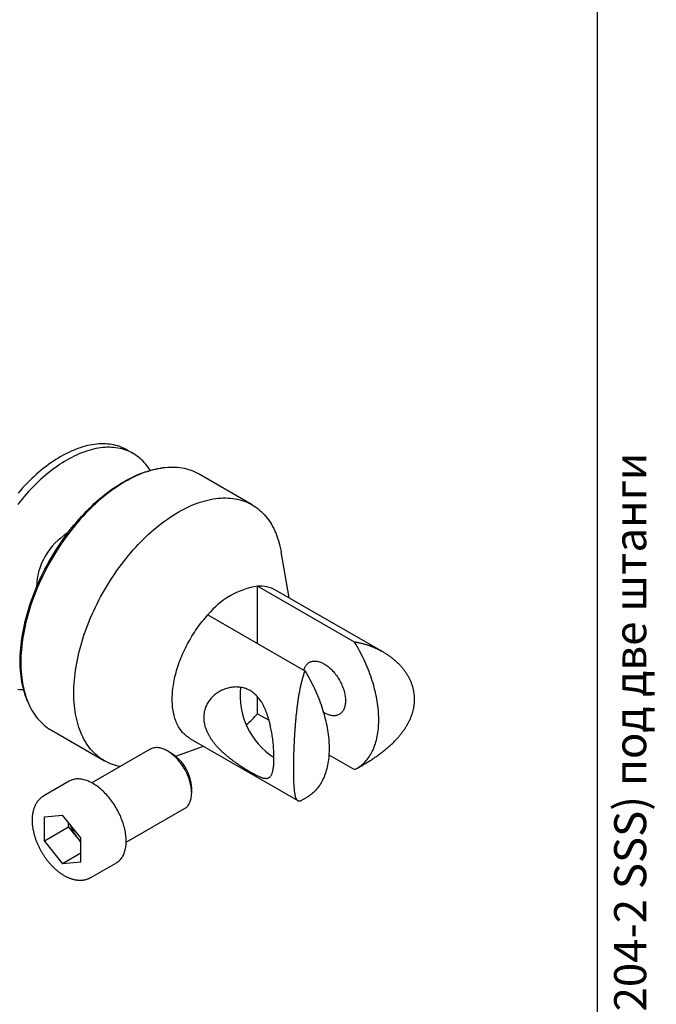
# Model space of a CAD drawing. Units: millimetres. Extents: x 8 to 210, y -11 to 292.
# Drawn here: x 160 to 210, y 66 to 143 of the extents above; entities that cross this region are included whole.
import ezdxf

# ---------------------------------------------------------------- set-up
doc = ezdxf.new("R2010")
doc.units = ezdxf.units.MM
doc.styles.add('SLDTEXTSTYLE0', font='TXT', dxfattribs={"width": 0.7, "bigfont": 'bigfont'})

msp = doc.modelspace()

# ---------------------------------------------------------------- linework, layer by layer
at = {"color": 7, "linetype": 'Continuous', "lineweight": 25}
for p, q in [((205, 5), (205, 292)), ((168.8716, 108.7744), (168.4002, 109.0465)), ((171.1551, 107.6461), (171.013, 107.6268)), ((178.1287, 104.7775), (174.004, 107.1587)), ((180.9973, 97.5406), (180.3804, 101.1124)), ((186.0971, 94.0953), (178.5546, 98.4495)), ((178.5546, 93.9865), (178.5546, 98.4495)), ((188.339, 93.3024), (179.9549, 98.1424)), ((174.6891, 96.218), (182.2316, 91.8638)), ((178.5546, 88.5194), (178.5546, 89.826)), ((160.6038, 89.5956), (160.6581, 89.4628)), ((178.5546, 88.5194), (179.4418, 88.0072)), ((162.5049, 87.2396), (166.6297, 84.8584)), ((172.189, 85.2048), (174.3311, 85.9933)), ((173.2888, 86.595), (181.6728, 81.755)), ((170.2019, 85.7547), (165.6576, 83.1313)), ((171.8609, 85.4346), (171.5355, 85.6225)), ((184.101, 85.3176), (186.0971, 84.1653)), ((186.2705, 84.2573), (186.603, 84.4492)), ((163.8992, 83.2709), (161.9193, 82.1279)), ((173.4208, 82.3567), (173.4208, 82.7325)), ((182.0711, 81.833), (182.4049, 82.0258)), ((161.9565, 80.4998), (163.3754, 80.6267)), ((161.9565, 78.6078), (161.9565, 80.4998)), ((164.7943, 78.8616), (163.3754, 80.6267)), ((168.324, 78.5124), (172.8684, 81.1358)), ((163.8421, 79.6964), (163.8421, 80.0461)), ((163.8421, 79.6964), (161.9565, 78.6078)), ((163.8421, 79.6964), (164.5515, 78.8138)), ((161.9565, 78.6078), (163.3754, 76.8427)), ((164.5515, 78.8138), (164.7943, 78.5118)), ((164.7943, 76.9696), (164.7943, 78.8616)), ((164.7943, 77.6618), (163.3754, 76.8427)), ((164.7943, 76.9696), (163.3754, 76.8427)), ((165.5857, 75.7769), (167.5656, 76.9199))]:
    msp.add_line(p, q, dxfattribs=at)
at = {"color": 7, "linetype": 'Continuous', "lineweight": 25, "flags": 128}
for points in [[(170.1899, 107.4572), (170.1267, 107.5583), (170.0332, 107.697), (169.9354, 107.8304), (169.8333, 107.9583), (169.7271, 108.0806), (169.6167, 108.1972), (169.5022, 108.3082), (169.3838, 108.4133), (169.2615, 108.5125), (169.1354, 108.6058), (169.0055, 108.693), (168.872, 108.7742), (168.735, 108.8492), (168.5945, 108.9181), (168.4507, 108.9807), (168.3037, 109.037), (168.1534, 109.087), (168.0002, 109.1307), (167.844, 109.168), (167.6849, 109.1989), (167.5231, 109.2234), (167.3588, 109.2415), (167.1919, 109.253), (167.0226, 109.2582), (166.851, 109.2568), (166.6773, 109.249), (166.5015, 109.2348), (166.3239, 109.214), (166.1444, 109.1869), (165.9633, 109.1533), (165.7806, 109.1134), (165.5965, 109.067), (165.4111, 109.0144), (165.2245, 108.9554), (165.0369, 108.8902), (164.8484, 108.8188), (164.6591, 108.7412), (164.4691, 108.6575), (164.2786, 108.5678), (164.0878, 108.472), (163.8966, 108.3704), (163.7054, 108.2628), (163.5141, 108.1495), (163.323, 108.0305), (163.1321, 107.9059), (162.9416, 107.7757), (162.7516, 107.6401), (162.5623, 107.4991), (162.3738, 107.3528), (162.1862, 107.2014), (161.9996, 107.045), (161.8142, 106.8836), (161.6301, 106.7174), (161.4475, 106.5464), (161.2663, 106.3708), (161.0869, 106.1908), (160.9092, 106.0064), (160.7334, 105.8177), (160.5597, 105.6249), (160.3882, 105.4282), (160.2189, 105.2276), (160.052, 105.0233), (159.8876, 104.8155)], [(168.4002, 109.0465), (168.2636, 109.1213), (168.1231, 109.1902), (167.9793, 109.2528), (167.8323, 109.3092), (167.682, 109.3592), (167.5288, 109.4029), (167.3726, 109.4402), (167.2135, 109.4711), (167.0517, 109.4956), (166.8873, 109.5136), (166.7205, 109.5252), (166.5512, 109.5303), (166.3796, 109.529), (166.2059, 109.5212), (166.0301, 109.5069), (165.8525, 109.4862), (165.673, 109.459), (165.4919, 109.4255), (165.3092, 109.3855), (165.1251, 109.3392), (164.9397, 109.2865), (164.7531, 109.2276), (164.5655, 109.1624), (164.377, 109.0909), (164.1877, 109.0133), (163.9977, 108.9297), (163.8072, 108.8399), (163.6164, 108.7442), (163.4252, 108.6425), (163.234, 108.535), (163.0427, 108.4217), (162.8516, 108.3026), (162.6607, 108.178), (162.4702, 108.0478), (162.2802, 107.9122), (162.0909, 107.7712), (161.9024, 107.625), (161.7148, 107.4736), (161.5282, 107.3171), (161.3428, 107.1557), (161.1587, 106.9895), (160.976, 106.8185), (160.7949, 106.643), (160.6154, 106.4629), (160.4378, 106.2785), (160.262, 106.0898), (160.0883, 105.8971), (159.9168, 105.7003)], [(160.6038, 89.5956), (160.5354, 89.7708), (160.4675, 89.9625), (160.4049, 90.1591), (160.3476, 90.3607), (160.2957, 90.5669), (160.2491, 90.7778), (160.2079, 90.9931), (160.1722, 91.2127), (160.1419, 91.4365), (160.1171, 91.6643), (160.0977, 91.8959), (160.0839, 92.1311), (160.0756, 92.3699), (160.0729, 92.6121), (160.0756, 92.8574), (160.0839, 93.1058), (160.0977, 93.357), (160.1171, 93.6109), (160.1419, 93.8673), (160.1722, 94.1261), (160.2079, 94.387), (160.2491, 94.6498), (160.2957, 94.9145), (160.3476, 95.1807), (160.4049, 95.4484), (160.4675, 95.7174), (160.5354, 95.9874), (160.6085, 96.2583), (160.6867, 96.5298), (160.77, 96.8019), (160.8584, 97.0743), (160.9518, 97.3469), (161.0501, 97.6193), (161.1532, 97.8916), (161.2611, 98.1634), (161.3738, 98.4346), (161.4911, 98.705), (161.6129, 98.9744), (161.7392, 99.2426), (161.8699, 99.5095), (162.0049, 99.7748), (162.1441, 100.0385), (162.2874, 100.3002), (162.4347, 100.5599), (162.5859, 100.8173), (162.7409, 101.0722), (162.8996, 101.3246), (163.0619, 101.5741), (163.2277, 101.8208), (163.3969, 102.0643), (163.5692, 102.3045), (163.7448, 102.5412), (163.9233, 102.7744), (164.1047, 103.0037), (164.2889, 103.2292), (164.4757, 103.4505), (164.6651, 103.6677), (164.8568, 103.8804), (165.0507, 104.0886), (165.2468, 104.2921), (165.4449, 104.4908), (165.6448, 104.6846), (165.8464, 104.8732), (166.0495, 105.0567), (166.2541, 105.2348), (166.46, 105.4075), (166.6671, 105.5746), (166.8751, 105.736), (167.084, 105.8915), (167.2937, 106.0412), (167.5039, 106.1849), (167.7145, 106.3224), (167.9255, 106.4538), (168.1366, 106.5788), (168.3477, 106.6975), (168.5586, 106.8097), (168.7692, 106.9153), (168.9795, 107.0144), (169.1891, 107.1068), (169.398, 107.1924), (169.6061, 107.2712), (169.8131, 107.3432), (170.019, 107.4082), (170.2236, 107.4663), (170.4268, 107.5175), (170.6284, 107.5616), (170.8283, 107.5986), (171.013, 107.6268)], [(174.004, 107.1587), (173.8519, 107.2419), (173.6956, 107.3185), (173.5356, 107.3882), (173.3719, 107.4509), (173.2047, 107.5066), (173.0341, 107.5552), (172.8603, 107.5968), (172.6833, 107.6311), (172.5032, 107.6584), (172.3203, 107.6785), (172.1345, 107.6914), (171.9461, 107.6971), (171.7552, 107.6956), (171.5619, 107.6869), (171.3663, 107.671), (171.1686, 107.648), (170.9688, 107.6177), (170.7673, 107.5804), (170.564, 107.5359), (170.3591, 107.4844), (170.1527, 107.4258), (169.9451, 107.3602), (169.7363, 107.2876), (169.5265, 107.2081), (169.3158, 107.1217), (169.1044, 107.0286), (168.8924, 106.9287), (168.68, 106.8222), (168.4673, 106.709), (168.2544, 106.5893), (168.0416, 106.4632), (167.8288, 106.3308), (167.6164, 106.1921), (167.4044, 106.0472), (167.193, 105.8963), (166.9823, 105.7394), (166.7725, 105.5766), (166.5637, 105.4081), (166.3561, 105.234), (166.1498, 105.0544), (165.9449, 104.8694), (165.7416, 104.6791), (165.54, 104.4837), (165.3403, 104.2833), (165.1425, 104.0781), (164.9469, 103.8682), (164.7536, 103.6536), (164.5627, 103.4347), (164.3743, 103.2115), (164.1886, 102.9841), (164.0056, 102.7528), (163.8256, 102.5177), (163.6486, 102.2789), (163.4747, 102.0367), (163.3041, 101.7911), (163.137, 101.5424), (162.9733, 101.2908), (162.8132, 101.0363), (162.6569, 100.7792), (162.5044, 100.5196), (162.3559, 100.2578), (162.2114, 99.9938), (162.071, 99.728), (161.9349, 99.4604), (161.8031, 99.1913), (161.6757, 98.9207), (161.5528, 98.6491), (161.4346, 98.3764), (161.321, 98.1029), (161.2121, 97.8288), (161.1081, 97.5543), (161.009, 97.2795), (160.9148, 97.0047), (160.8257, 96.73), (160.7417, 96.4556), (160.6628, 96.1817), (160.5891, 95.9086), (160.5207, 95.6363), (160.4576, 95.3651), (160.3998, 95.0951), (160.3474, 94.8266), (160.3004, 94.5597), (160.2589, 94.2946), (160.2228, 94.0315), (160.1923, 93.7706), (160.1672, 93.512), (160.1478, 93.256), (160.1338, 93.0027), (160.1255, 92.7522), (160.1227, 92.5048), (160.1255, 92.2606), (160.1338, 92.0198), (160.1478, 91.7825), (160.1672, 91.5489), (160.1923, 91.3193), (160.2228, 91.0936), (160.2589, 90.8722), (160.3004, 90.655), (160.3474, 90.4424), (160.3998, 90.2344), (160.4576, 90.0311), (160.5207, 89.8328), (160.5891, 89.6395), (160.6628, 89.4514), (160.7417, 89.2686), (160.8257, 89.0913), (160.9148, 88.9195), (161.009, 88.7534), (161.1081, 88.593), (161.2121, 88.4386), (161.321, 88.2902), (161.4346, 88.1478), (161.5528, 88.0117), (161.6757, 87.8819), (161.8031, 87.7584), (161.9349, 87.6415), (162.071, 87.5311), (162.2114, 87.4273), (162.3559, 87.3302), (162.5044, 87.2398), (162.5049, 87.2396)], [(167.8597, 84.4026), (167.7733, 84.4203), (167.5995, 84.4618), (167.4289, 84.5104), (167.2617, 84.5661), (167.0981, 84.6288), (166.938, 84.6985), (166.7817, 84.7751), (166.6292, 84.8586), (166.4807, 84.949), (166.3362, 85.0461), (166.1958, 85.1499), (166.0597, 85.2603), (165.9279, 85.3773), (165.8005, 85.5007), (165.6776, 85.6305), (165.5594, 85.7666), (165.4458, 85.909), (165.3369, 86.0574), (165.2329, 86.2118), (165.1338, 86.3722), (165.0396, 86.5383), (164.9505, 86.7101), (164.8665, 86.8874), (164.7876, 87.0702), (164.7139, 87.2583), (164.6455, 87.4516), (164.5823, 87.6499), (164.5246, 87.8532), (164.4722, 88.0612), (164.4252, 88.2738), (164.3836, 88.491), (164.3476, 88.7124), (164.317, 88.9381), (164.292, 89.1678), (164.2725, 89.4013), (164.2586, 89.6386), (164.2503, 89.8794), (164.2475, 90.1236), (164.2503, 90.371), (164.2586, 90.6215), (164.2725, 90.8748), (164.292, 91.1308), (164.317, 91.3894), (164.3476, 91.6503), (164.3836, 91.9134), (164.4252, 92.1785), (164.4722, 92.4454), (164.5246, 92.7139), (164.5823, 92.9839), (164.6455, 93.2551), (164.7139, 93.5274), (164.7876, 93.8005), (164.8665, 94.0744), (164.9505, 94.3488), (165.0396, 94.6235), (165.1338, 94.8983), (165.2329, 95.1731), (165.3369, 95.4476), (165.4458, 95.7217), (165.5594, 95.9952), (165.6776, 96.2679), (165.8005, 96.5396), (165.9279, 96.8101), (166.0597, 97.0792), (166.1958, 97.3468), (166.3362, 97.6126), (166.4807, 97.8766), (166.6292, 98.1384), (166.7817, 98.398), (166.938, 98.6551), (167.0981, 98.9096), (167.2617, 99.1613), (167.4289, 99.41), (167.5995, 99.6555), (167.7733, 99.8978), (167.9504, 100.1365), (168.1304, 100.3716), (168.3133, 100.6029), (168.4991, 100.8303), (168.6875, 101.0535), (168.8784, 101.2724), (169.0717, 101.487), (169.2673, 101.6969), (169.4651, 101.9022), (169.6648, 102.1025), (169.8664, 102.2979), (170.0697, 102.4882), (170.2746, 102.6732), (170.4809, 102.8528), (170.6885, 103.0269), (170.8973, 103.1954), (171.1071, 103.3582), (171.3178, 103.5151), (171.5292, 103.666), (171.7412, 103.8109), (171.9536, 103.9496), (172.1663, 104.0821), (172.3792, 104.2082), (172.5921, 104.3278), (172.8048, 104.441), (173.0172, 104.5475), (173.2292, 104.6474), (173.4406, 104.7406), (173.6513, 104.8269), (173.8611, 104.9064), (174.0699, 104.979), (174.2775, 105.0446), (174.4839, 105.1032), (174.6887, 105.1547), (174.8921, 105.1992), (175.0936, 105.2365), (175.2934, 105.2668), (175.4911, 105.2898), (175.6867, 105.3057), (175.88, 105.3144), (176.0709, 105.3159), (176.2593, 105.3102), (176.4451, 105.2973), (176.628, 105.2772), (176.8081, 105.25), (176.9851, 105.2156), (177.1589, 105.174), (177.3295, 105.1254), (177.4967, 105.0698), (177.6603, 105.007), (177.8204, 104.9374), (177.9767, 104.8607), (178.1292, 104.7772), (178.2778, 104.6869), (178.4223, 104.5898), (178.5626, 104.486), (178.6987, 104.3756), (178.8305, 104.2586), (178.9579, 104.1352), (179.0808, 104.0053), (179.1991, 103.8692), (179.3126, 103.7269), (179.4215, 103.5785), (179.5255, 103.424), (179.6246, 103.2637), (179.7188, 103.0976), (179.8079, 102.9258), (179.8919, 102.7484), (179.9708, 102.5656), (180.0445, 102.3775), (180.1129, 102.1843), (180.1761, 101.9859), (180.2339, 101.7827), (180.2863, 101.5747), (180.3332, 101.362), (180.3748, 101.1449), (180.3804, 101.1124)], [(173.2888, 86.595), (173.2665, 86.6081), (173.1802, 86.6619), (173.0964, 86.7197), (173.015, 86.7815), (172.9362, 86.8471), (172.8599, 86.9166), (172.7862, 86.9899), (172.7152, 87.0669), (172.6469, 87.1476), (172.5814, 87.232), (172.5187, 87.3199), (172.4589, 87.4114), (172.402, 87.5063), (172.348, 87.6046), (172.297, 87.7062), (172.249, 87.8111), (172.204, 87.9191), (172.1621, 88.0303), (172.1234, 88.1445), (172.0877, 88.2616), (172.0553, 88.3816), (172.026, 88.5043), (171.9999, 88.6298), (171.977, 88.7578), (171.9574, 88.8884), (171.941, 89.0214), (171.9279, 89.1567), (171.9181, 89.2943), (171.9115, 89.434), (171.9082, 89.5757), (171.9082, 89.7194), (171.9115, 89.865), (171.9181, 90.0123), (171.9279, 90.1612), (171.941, 90.3117), (171.9574, 90.4636), (171.977, 90.6168), (171.9999, 90.7713), (172.026, 90.9268), (172.0553, 91.0834), (172.0877, 91.2409), (172.1234, 91.3991), (172.1621, 91.558), (172.204, 91.7175), (172.249, 91.8775), (172.297, 92.0378), (172.348, 92.1983), (172.402, 92.3589), (172.4589, 92.5196), (172.5187, 92.6801), (172.5814, 92.8404), (172.6469, 93.0004), (172.7152, 93.16), (172.7862, 93.319), (172.8599, 93.4773), (172.9362, 93.6349), (173.015, 93.7916), (173.0964, 93.9473), (173.1802, 94.1019), (173.2665, 94.2553), (173.355, 94.4073), (173.4459, 94.558), (173.5389, 94.7071), (173.6341, 94.8546), (173.7314, 95.0004), (173.8307, 95.1443), (173.932, 95.2863), (174.0351, 95.4263), (174.14, 95.5641), (174.2467, 95.6997), (174.355, 95.833), (174.4649, 95.9639), (174.5763, 96.0922), (174.6891, 96.218)], [(186.0971, 84.1653), (186.1989, 84.2174), (186.2985, 84.2737), (186.3956, 84.3341), (186.4903, 84.3985), (186.5826, 84.467), (186.6722, 84.5394), (186.7593, 84.6158), (186.8437, 84.6962), (186.9254, 84.7803), (187.0043, 84.8683), (187.0805, 84.96), (187.1538, 85.0555), (187.2242, 85.1546), (187.2918, 85.2573), (187.3563, 85.3635), (187.4179, 85.4732), (187.4764, 85.5863), (187.5319, 85.7027), (187.5843, 85.8225), (187.6335, 85.9454), (187.6796, 86.0715), (187.7225, 86.2006), (187.7622, 86.3328), (187.7987, 86.4679), (187.8319, 86.6058), (187.8619, 86.7464), (187.8886, 86.8898), (187.912, 87.0357), (187.932, 87.1842), (187.9488, 87.3351), (187.9622, 87.4883), (187.9722, 87.6438), (187.9789, 87.8014), (187.9823, 87.9611), (187.9823, 88.1228), (187.9789, 88.2864), (187.9722, 88.4518), (187.9622, 88.6189), (187.9488, 88.7876), (187.932, 88.9578), (187.912, 89.1295), (187.8886, 89.3024), (187.8619, 89.4765), (187.8319, 89.6518), (187.7987, 89.8281), (187.7622, 90.0052), (187.7225, 90.1832), (187.6796, 90.3619), (187.6335, 90.5412), (187.5843, 90.721), (187.5319, 90.9012), (187.4764, 91.0817), (187.4179, 91.2624), (187.3563, 91.4432), (187.2918, 91.624), (187.2242, 91.8046), (187.1538, 91.9851), (187.0805, 92.1651), (187.0043, 92.3448), (186.9254, 92.5239), (186.8437, 92.7024), (186.7593, 92.8802), (186.6722, 93.0571), (186.5826, 93.2331), (186.4903, 93.408), (186.3956, 93.5818), (186.2985, 93.7544), (186.1989, 93.9256), (186.0971, 94.0953)], [(182.1484, 91.9118), (182.1496, 91.916), (182.1709, 91.9856), (182.1953, 92.0522), (182.2229, 92.1156), (182.2535, 92.1758), (182.2871, 92.2326), (182.3237, 92.2858), (182.3631, 92.3355), (182.4052, 92.3814), (182.4501, 92.4236), (182.4976, 92.4618), (182.5475, 92.4961), (182.5999, 92.5263), (182.6545, 92.5524), (182.7114, 92.5744), (182.7703, 92.5922), (182.8311, 92.6058), (182.8938, 92.6151), (182.9582, 92.6201), (183.0242, 92.6208), (183.0916, 92.6173), (183.1603, 92.6094), (183.2302, 92.5973), (183.3011, 92.581), (183.3729, 92.5604), (183.4455, 92.5357), (183.5186, 92.5068), (183.5922, 92.4739), (183.666, 92.437), (183.7401, 92.3962)], [(183.7401, 92.3962), (183.8141, 92.3516), (183.888, 92.3032), (183.9615, 92.2511), (184.0347, 92.1955), (184.1072, 92.1365), (184.179, 92.0742), (184.2499, 92.0087), (184.3198, 91.9401), (184.3885, 91.8686), (184.4559, 91.7943), (184.5219, 91.7174), (184.5863, 91.638), (184.649, 91.5563), (184.7099, 91.4725), (184.7688, 91.3867), (184.8256, 91.2991), (184.8803, 91.2099), (184.9326, 91.1192), (184.9826, 91.0272), (185.03, 90.9342), (185.0749, 90.8403), (185.117, 90.7457), (185.1564, 90.6505), (185.193, 90.5551), (185.2266, 90.4595), (185.2572, 90.364), (185.2848, 90.2687), (185.3092, 90.1739), (185.3305, 90.0797), (185.3486, 89.9863), (185.3635, 89.894), (185.375, 89.8029), (185.3833, 89.7131), (185.3883, 89.6249), (185.39, 89.5385), (185.3883, 89.454), (185.3833, 89.3715), (185.375, 89.2914), (185.3635, 89.2136), (185.3486, 89.1384), (185.3305, 89.0659), (185.3092, 88.9964), (185.2848, 88.9298), (185.2572, 88.8663), (185.2266, 88.8062), (185.193, 88.7494), (185.1564, 88.6961), (185.117, 88.6465), (185.0749, 88.6005), (185.03, 88.5584), (184.9826, 88.5201), (184.9326, 88.4859), (184.8803, 88.4556), (184.8256, 88.4295), (184.7688, 88.4075), (184.7099, 88.3897), (184.649, 88.3762), (184.5863, 88.3669), (184.5219, 88.3619), (184.4559, 88.3611), (184.3885, 88.3647), (184.3198, 88.3725), (184.2499, 88.3846), (184.179, 88.401), (184.1072, 88.4215), (184.0347, 88.4463), (183.9615, 88.4751), (183.888, 88.508), (183.8141, 88.5449), (183.7401, 88.5857), (183.6808, 88.6212)], [(182.2316, 91.8638), (182.3334, 91.694), (182.433, 91.5228), (182.5301, 91.3503), (182.6248, 91.1765), (182.717, 91.0016), (182.8067, 90.8256), (182.8937, 90.6487), (182.9781, 90.4709), (183.0598, 90.2924), (183.1388, 90.1133), (183.215, 89.9336), (183.2883, 89.7535), (183.3587, 89.5731), (183.4262, 89.3925), (183.4908, 89.2117), (183.5524, 89.0309), (183.6109, 88.8502), (183.6664, 88.6697), (183.7188, 88.4895), (183.768, 88.3097), (183.8141, 88.1304), (183.857, 87.9517), (183.8967, 87.7737), (183.9332, 87.5965), (183.9664, 87.4203), (183.9964, 87.245), (184.0231, 87.0709), (184.0464, 86.8979), (184.0665, 86.7263), (184.0832, 86.5561), (184.0966, 86.3874), (184.1067, 86.2203), (184.1134, 86.0549), (184.1168, 85.8913), (184.1168, 85.7296), (184.1134, 85.5699), (184.1067, 85.4122), (184.0966, 85.2568), (184.0832, 85.1035), (184.0665, 84.9527), (184.0464, 84.8042), (184.0231, 84.6583), (183.9964, 84.5149), (183.9664, 84.3742), (183.9332, 84.2363), (183.8967, 84.1013), (183.857, 83.9691), (183.8141, 83.84), (183.768, 83.7139), (183.7188, 83.591), (183.6664, 83.4712), (183.6109, 83.3548), (183.5524, 83.2417), (183.4908, 83.132), (183.4262, 83.0257), (183.3587, 82.9231), (183.2883, 82.824), (183.215, 82.7285), (183.1388, 82.6368), (183.0598, 82.5488), (182.9781, 82.4646), (182.8937, 82.3843), (182.8067, 82.3079), (182.717, 82.2355), (182.6248, 82.167), (182.5301, 82.1025), (182.433, 82.0422), (182.4049, 82.0258)], [(159.8876, 90.4271), (160.052, 90.409), (160.2189, 90.3974), (160.339, 90.3931)], [(172.8684, 81.1358), (172.9097, 81.1612), (172.9626, 81.1984), (173.0129, 81.2396), (173.0607, 81.2847), (173.1057, 81.3336), (173.148, 81.3862), (173.1875, 81.4423), (173.2241, 81.502), (173.2578, 81.5652), (173.2884, 81.6316), (173.3159, 81.7011), (173.3403, 81.7738), (173.3615, 81.8494), (173.3796, 81.9278), (173.3944, 82.0088), (173.4059, 82.0924), (173.4142, 82.1783), (173.4191, 82.2665), (173.4208, 82.3567), (173.4191, 82.4488), (173.4142, 82.5427), (173.4059, 82.6382), (173.3944, 82.7351), (173.3796, 82.8332), (173.3615, 82.9324), (173.3403, 83.0325), (173.3159, 83.1333), (173.2884, 83.2347), (173.2578, 83.3364), (173.2241, 83.4384), (173.1875, 83.5403), (173.148, 83.6421), (173.1057, 83.7435), (173.0607, 83.8444), (173.0129, 83.9447), (172.9626, 84.044), (172.9097, 84.1423), (172.8545, 84.2393), (172.7969, 84.335), (172.7371, 84.4291), (172.6752, 84.5215), (172.6113, 84.612), (172.5455, 84.7004), (172.478, 84.7867), (172.4088, 84.8706), (172.338, 84.952), (172.2659, 85.0307), (172.1924, 85.1067), (172.1178, 85.1797), (172.0422, 85.2497), (171.9657, 85.3166), (171.8885, 85.3801), (171.8106, 85.4403), (171.7323, 85.497), (171.6536, 85.55), (171.5746, 85.5994), (171.4957, 85.645), (171.4168, 85.6867), (171.3381, 85.7245), (171.2597, 85.7583), (171.1818, 85.7881), (171.1046, 85.8137), (171.0281, 85.8352), (170.9525, 85.8525), (170.8779, 85.8655), (170.8045, 85.8744), (170.7323, 85.8789), (170.6616, 85.8792), (170.5924, 85.8752), (170.5248, 85.867), (170.459, 85.8545), (170.3951, 85.8378), (170.3332, 85.8168), (170.2734, 85.7918), (170.2159, 85.7626), (170.2019, 85.7547)], [(167.5656, 76.9199), (167.5874, 76.9328), (167.6509, 76.9739), (167.7119, 77.019), (167.7704, 77.0681), (167.8263, 77.121), (167.8796, 77.1777), (167.9301, 77.2381), (167.9778, 77.3022), (168.0226, 77.3698), (168.0645, 77.4409), (168.1035, 77.5153), (168.1394, 77.5931), (168.1723, 77.674), (168.202, 77.7581), (168.2286, 77.8451), (168.252, 77.935), (168.2723, 78.0276), (168.2892, 78.1229), (168.3029, 78.2206), (168.3134, 78.3208), (168.3205, 78.4232), (168.3244, 78.5278), (168.3249, 78.6344), (168.3222, 78.7428), (168.3161, 78.8529), (168.3068, 78.9647), (168.2942, 79.0778), (168.2783, 79.1923), (168.2591, 79.3079), (168.2368, 79.4245), (168.2112, 79.542), (168.1825, 79.6602), (168.1507, 79.7789), (168.1158, 79.8981), (168.0778, 80.0174), (168.0369, 80.1369), (167.993, 80.2564), (167.9463, 80.3756), (167.8967, 80.4945), (167.8444, 80.6128), (167.7894, 80.7305), (167.7317, 80.8474), (167.6715, 80.9634), (167.6088, 81.0782), (167.5438, 81.1918), (167.4764, 81.304), (167.4068, 81.4146), (167.3351, 81.5236), (167.2614, 81.6307), (167.1856, 81.7359), (167.1081, 81.839), (167.0288, 81.9399), (166.9478, 82.0384), (166.8653, 82.1344), (166.7813, 82.2279), (166.696, 82.3186), (166.6095, 82.4065), (166.5219, 82.4915), (166.4332, 82.5733), (166.3437, 82.6521), (166.2533, 82.7276), (166.1624, 82.7997), (166.0708, 82.8684), (165.9789, 82.9335), (165.8866, 82.9951), (165.7941, 83.0529), (165.7016, 83.107), (165.609, 83.1572), (165.5167, 83.2035), (165.4246, 83.2459), (165.3329, 83.2842), (165.2417, 83.3185), (165.1512, 83.3487), (165.0614, 83.3747), (164.9724, 83.3966), (164.8844, 83.4142), (164.7975, 83.4276), (164.7118, 83.4368), (164.6274, 83.4417), (164.5444, 83.4424), (164.4629, 83.4388), (164.383, 83.4309), (164.3048, 83.4188), (164.2285, 83.4024), (164.1541, 83.3818), (164.0816, 83.3571), (164.0113, 83.3281), (163.9432, 83.2951), (163.8992, 83.2709)]]:
    msp.add_lwpolyline(points, dxfattribs=at)
at = {"color": 7, "linetype": 'Continuous', "lineweight": 25}
for centre, radius, start, end in [((166.419, 98.2587), 5.0708, 121.345386, 178.659991), ((179.4876, 92.3695), 6.1511, 98.724368, 141.270256), ((178.7464, 95.9781), 2.4789, 60.821164, 94.436953), ((182.7964, 89.8917), 5.6116, 173.015373, 238.052663), ((171.6759, 94.768), 9.293, 310.160961, 317.74812), ((170.0407, 82.5825), 3.3834, 2.541262, 57.453361), ((167.2031, 80.9432), 3.4008, 198.113308, 218.767376), ((166.9332, 80.7232), 3.0526, 218.719204, 225.517637)]:
    msp.add_arc(centre, radius, start, end, dxfattribs=at)
for points, knots in [([(186.6027, 84.4497), (186.6299, 84.4652), (186.7546, 84.5365), (186.9737, 84.6675), (187.2615, 84.8453), (187.5467, 85.0303), (187.8286, 85.2227), (188.1035, 85.4211), (188.3681, 85.6239), (188.6218, 85.8311), (188.8641, 86.0427), (189.0966, 86.2608), (189.3057, 86.4725), (189.4926, 86.6769), (189.6589, 86.8728), (189.816, 87.0731), (189.9633, 87.2775), (190.1045, 87.4928), (190.2376, 87.7193), (190.3607, 87.9572), (190.4605, 88.1804), (190.5402, 88.3876), (190.6031, 88.5779), (190.6561, 88.7696), (190.7032, 88.9815), (190.7401, 89.2137), (190.7622, 89.4655), (190.766, 89.698), (190.7558, 89.9105), (190.7356, 90.1031), (190.7048, 90.2941), (190.6604, 90.4967), (190.5998, 90.7099), (190.5206, 90.9323), (190.4263, 91.1519), (190.317, 91.3678), (190.193, 91.5794), (190.0533, 91.7888), (189.8975, 91.9951), (189.7257, 92.1974), (189.5406, 92.3927), (189.3427, 92.5804), (189.1328, 92.76), (188.9213, 92.9237), (188.7103, 93.0724), (188.5015, 93.2072), (188.2865, 93.3342), (188.0394, 93.4674), (187.7582, 93.6029), (187.4415, 93.7359), (187.1434, 93.8433), (186.8667, 93.9287), (186.6129, 93.9957), (186.3563, 94.0528), (186.1835, 94.0812), (186.0971, 94.0953)], [0, 0, 0, 0, 0.00594037, 0.02729548, 0.04863129, 0.07058071, 0.09254924, 0.11451718, 0.1364658, 0.15779955, 0.1791538, 0.20050567, 0.22183619, 0.23953011, 0.25724825, 0.2749719, 0.29268503, 0.31037475, 0.3298102, 0.34925814, 0.36869178, 0.38366692, 0.39865615, 0.4136446, 0.42861866, 0.44807399, 0.467546, 0.48700085, 0.50207203, 0.51715886, 0.53224609, 0.54731781, 0.56565703, 0.58400967, 0.6023501, 0.62114488, 0.63995232, 0.6587487, 0.6786997, 0.69866337, 0.71861626, 0.73897117, 0.75933698, 0.77969347, 0.79770177, 0.81572178, 0.83374269, 0.85175221, 0.87625154, 0.90076411, 0.92526348, 0.94389534, 0.96252698, 0.98126372, 1, 1, 1, 1]), ([(182.2316, 91.8638), (182.1987, 91.7718), (182.133, 91.5876), (182.0466, 91.301), (181.9679, 91.0078), (181.8963, 90.7051), (181.8306, 90.3934), (181.7706, 90.0729), (181.7162, 89.7472), (181.6673, 89.4199), (181.6233, 89.0917), (181.5836, 88.763), (181.5476, 88.4315), (181.5169, 88.1168), (181.4905, 87.8198), (181.4679, 87.5409), (181.4473, 87.2618), (181.4286, 86.9832), (181.4112, 86.6964), (181.3952, 86.4023), (181.3808, 86.1018), (181.3693, 85.8275), (181.3604, 85.5794), (181.3534, 85.3569), (181.3476, 85.1379), (181.3424, 84.9018), (181.3385, 84.6506), (181.3361, 84.3874), (181.3357, 84.1529), (181.3368, 83.9457), (181.3389, 83.7635), (181.3423, 83.5884), (181.3471, 83.4086), (181.3537, 83.2266), (181.3625, 83.0448), (181.3732, 82.8735), (181.3858, 82.7135), (181.4005, 82.5649), (181.4174, 82.4264), (181.4369, 82.2988), (181.4591, 82.1828), (181.4839, 82.0801), (181.5116, 81.9907), (181.5422, 81.9145), (181.5747, 81.8542), (181.6086, 81.8077), (181.6439, 81.773), (181.6822, 81.7481), (181.7286, 81.7308), (181.7849, 81.725), (181.854, 81.7351), (181.9248, 81.7585), (181.9971, 81.7923), (182.0434, 81.8164), (182.0702, 81.8326), (182.0711, 81.8331)], [0, 0, 0, 0, 0.021334, 0.0426883, 0.0640454, 0.0853833, 0.1073348, 0.1293054, 0.1512754, 0.1732261, 0.1945618, 0.2159181, 0.237272, 0.2586045, 0.2763001, 0.2940199, 0.3117452, 0.32946, 0.3471514, 0.3665887, 0.3860385, 0.405474, 0.4204505, 0.4354412, 0.450431, 0.4654065, 0.4848637, 0.5043375, 0.5237942, 0.5388668, 0.553955, 0.5690437, 0.5841168, 0.6024578, 0.6208122, 0.6391543, 0.6579509, 0.6767601, 0.6955582, 0.7155111, 0.7354767, 0.7554314, 0.7757883, 0.796156, 0.8165144, 0.8345244, 0.8525461, 0.8705687, 0.88858, 0.9130816, 0.9375965, 0.9620982, 0.9807318, 0.9993652, 1, 1, 1, 1]), ([(177.9672, 90.3156), (178.0218, 90.2821), (178.1311, 90.2149), (178.2853, 90.0944), (178.4318, 89.9608), (178.5693, 89.8139), (178.6972, 89.6554), (178.8155, 89.4859), (178.9252, 89.3067), (179.0267, 89.1184), (179.1203, 88.9225), (179.2095, 88.7121), (179.2939, 88.4869), (179.3732, 88.247), (179.4449, 88.0015), (179.5095, 87.7517), (179.5656, 87.506), (179.6143, 87.2652), (179.6565, 87.0302), (179.6939, 86.7945), (179.7265, 86.5597), (179.7544, 86.3271), (179.777, 86.1048), (179.7949, 85.8932), (179.8085, 85.6923), (179.8186, 85.4961), (179.825, 85.3057), (179.8278, 85.1225), (179.827, 84.9438), (179.8223, 84.7708), (179.8134, 84.6043), (179.8004, 84.4483), (179.7833, 84.3035), (179.7621, 84.1703), (179.7366, 84.0491), (179.7066, 83.9395), (179.6721, 83.842), (179.6331, 83.7567), (179.5877, 83.6807), (179.5351, 83.6157), (179.474, 83.5627), (179.406, 83.5239), (179.3307, 83.4989), (179.25, 83.4877), (179.1638, 83.4892), (179.0723, 83.5016), (178.9727, 83.5248), (178.8648, 83.5585), (178.7484, 83.6022), (178.6266, 83.6545), (178.4995, 83.7143), (178.368, 83.7803), (178.229, 83.8539), (178.083, 83.9345), (177.9305, 84.0218), (177.7717, 84.1156), (177.6074, 84.2156), (177.4387, 84.3211), (177.2671, 84.4317), (177.093, 84.5473), (176.917, 84.6678), (176.7401, 84.7932), (176.5636, 84.9229), (176.3889, 85.0565), (176.2069, 85.2018), (176.019, 85.3597), (175.8269, 85.5312), (175.6413, 85.708), (175.4637, 85.8899), (175.2996, 86.0718), (175.1493, 86.2536), (175.0125, 86.435), (174.8859, 86.6204), (174.7707, 86.8093), (174.668, 87.0008), (174.581, 87.1894), (174.5097, 87.3749), (174.4529, 87.5567), (174.4089, 87.7394), (174.378, 87.922), (174.3606, 88.1033), (174.3572, 88.286), (174.3691, 88.4693), (174.3965, 88.6527), (174.4387, 88.8319), (174.4953, 89.0058), (174.5658, 89.1732), (174.6498, 89.3337), (174.7463, 89.4869), (174.8546, 89.6325), (174.9736, 89.7697), (175.1074, 89.9027), (175.2565, 90.0297), (175.4213, 90.1493), (175.5953, 90.2565), (175.7771, 90.3505), (175.961, 90.4287), (176.1457, 90.4917), (176.33, 90.5402), (176.5177, 90.5753), (176.7073, 90.5965), (176.8976, 90.603), (177.0857, 90.5943), (177.2706, 90.5698), (177.4517, 90.5302), (177.6292, 90.4747), (177.8023, 90.405), (177.9123, 90.3454), (177.9672, 90.3156)], [0, 0, 0, 0, 0.009426, 0.0188879, 0.0283653, 0.0378332, 0.0472643, 0.056639, 0.0660389, 0.0754505, 0.0848563, 0.0942359, 0.1046817, 0.1151573, 0.1256428, 0.136118, 0.1465633, 0.1561202, 0.1657156, 0.1753274, 0.184935, 0.194521, 0.2040716, 0.2127532, 0.2214705, 0.2302047, 0.2389375, 0.2476512, 0.2563305, 0.2655403, 0.2747805, 0.2840329, 0.2932763, 0.3024888, 0.3117761, 0.3210884, 0.3304115, 0.3397282, 0.3490192, 0.3593842, 0.3697783, 0.3801831, 0.3905784, 0.4009445, 0.4104775, 0.4200487, 0.4296351, 0.4392163, 0.4487753, 0.4583003, 0.4670472, 0.4758242, 0.4846092, 0.4933821, 0.5021258, 0.5108753, 0.5196536, 0.528444, 0.5372268, 0.5459802, 0.5548148, 0.5636709, 0.5725369, 0.5813978, 0.5902365, 0.6005866, 0.6109656, 0.6213546, 0.6317338, 0.642084, 0.6516392, 0.661232, 0.6708408, 0.6804456, 0.6900293, 0.6995785, 0.7083643, 0.7171867, 0.7260263, 0.7348641, 0.7436822, 0.752465, 0.7617277, 0.7710218, 0.7803281, 0.7896252, 0.7988903, 0.8081264, 0.8173875, 0.8266594, 0.8359249, 0.8451646, 0.8554245, 0.8657128, 0.8760116, 0.8863017, 0.8965631, 0.9060622, 0.9155977, 0.9251481, 0.9346938, 0.9442185, 0.9537103, 0.9629477, 0.9722197, 0.9815007, 0.9907673, 1, 1, 1, 1]), ([(161.92, 82.1277), (161.9094, 82.1217), (161.8752, 82.1024), (161.8197, 82.066), (161.7535, 82.0186), (161.6898, 81.9676), (161.6285, 81.9133), (161.5697, 81.8556), (161.5134, 81.7947), (161.4597, 81.7304), (161.4087, 81.663), (161.3604, 81.5924), (161.3148, 81.5187), (161.2721, 81.4419), (161.2323, 81.362), (161.1955, 81.2793), (161.1618, 81.1936), (161.1311, 81.1051), (161.1037, 81.014), (161.0795, 80.9203), (161.0585, 80.8242), (161.0409, 80.7258), (161.0266, 80.6253), (161.0157, 80.5229), (161.0082, 80.4187), (161.004, 80.3128), (161.0031, 80.2054), (161.0056, 80.0967), (161.0113, 79.9869), (161.0204, 79.876), (161.0326, 79.7642), (161.048, 79.6517), (161.0665, 79.5385), (161.0882, 79.4248), (161.1128, 79.3107), (161.1405, 79.1964), (161.1711, 79.0819), (161.2046, 78.9674), (161.2409, 78.8529), (161.28, 78.7387), (161.3219, 78.6248), (161.3664, 78.5113), (161.4136, 78.3983), (161.4633, 78.286), (161.5155, 78.1745), (161.5702, 78.0638), (161.6273, 77.9542), (161.6867, 77.8456), (161.7484, 77.7383), (161.8122, 77.6323), (161.8782, 77.5278), (161.9463, 77.4248), (162.0163, 77.3234), (162.0883, 77.2239), (162.1592, 77.1299), (162.2067, 77.0701), (162.229, 77.0421)], [0, 0, 0, 0, 0.0077012, 0.0248736, 0.0420453, 0.0592381, 0.0764736, 0.0937729, 0.1111557, 0.1286403, 0.1462429, 0.1639777, 0.1818558, 0.1998852, 0.2180705, 0.2364126, 0.2549086, 0.2735523, 0.2923338, 0.3112409, 0.3302592, 0.3493729, 0.3685659, 0.387822, 0.4071262, 0.4264645, 0.4458244, 0.4651953, 0.4845664, 0.5039303, 0.5232818, 0.5426169, 0.5619331, 0.5812285, 0.6005022, 0.619754, 0.6389841, 0.6581933, 0.6773825, 0.6965532, 0.7157068, 0.7348451, 0.7539697, 0.7730828, 0.7921861, 0.8112818, 0.8303718, 0.8494583, 0.8685434, 0.8876292, 0.9067171, 0.9258093, 0.9449078, 0.9640148, 0.9831324, 1, 1, 1, 1]), ([(162.229, 77.0421), (162.2427, 77.0252), (162.2819, 76.9768), (162.3479, 76.8985), (162.4276, 76.808), (162.5088, 76.7198), (162.5915, 76.6341), (162.6757, 76.5509), (162.7611, 76.4703), (162.8479, 76.3925), (162.9358, 76.3175), (163.0248, 76.2454), (163.1149, 76.1764), (163.2059, 76.1105), (163.2978, 76.0478), (163.3905, 75.9884), (163.4839, 75.9325), (163.5779, 75.8801), (163.6724, 75.8313), (163.7673, 75.7863), (163.8624, 75.7451), (163.9576, 75.7078), (164.0529, 75.6745), (164.1479, 75.6453), (164.2427, 75.6202), (164.3369, 75.5993), (164.4305, 75.5827), (164.5233, 75.5703), (164.6151, 75.5622), (164.7058, 75.5583), (164.7953, 75.5587), (164.8833, 75.5632), (164.9698, 75.5719), (165.0548, 75.5846), (165.138, 75.6014), (165.2194, 75.6221), (165.2989, 75.6466), (165.3764, 75.675), (165.4519, 75.7072), (165.5217, 75.7409), (165.5653, 75.7656), (165.5852, 75.7769)], [0, 0, 0, 0, 0.01418397, 0.04072407, 0.06728686, 0.09387656, 0.12049565, 0.14714634, 0.17383061, 0.20055003, 0.22730569, 0.25409807, 0.28092688, 0.30779084, 0.33468752, 0.36161302, 0.38856178, 0.41552624, 0.44249467, 0.46945205, 0.4963826, 0.52326792, 0.55008718, 0.57681758, 0.60343502, 0.62991504, 0.65623394, 0.68236997, 0.70830455, 0.7340233, 0.75951685, 0.78478135, 0.80981856, 0.83463575, 0.85924528, 0.88366404, 0.90791277, 0.93201542, 0.95599844, 0.97989019, 1, 1, 1, 1])]:
    msp.add_open_spline(points, degree=3, knots=knots, dxfattribs=at)

# ---------------------------------------------------------------- texts
at = {"color": 7, "linetype": 'Continuous', "lineweight": 0, "insert": (206.2969, 4.8599), "char_height": 2.5, "attachment_point": 1, "rotation": 90, "style": 'SLDTEXTSTYLE0'}
msp.add_mtext('Файл: 805-574-U_Стеклодержатель (204-2 SSS) под две штанги', dxfattribs=at)

doc.saveas('drawing.dxf')
